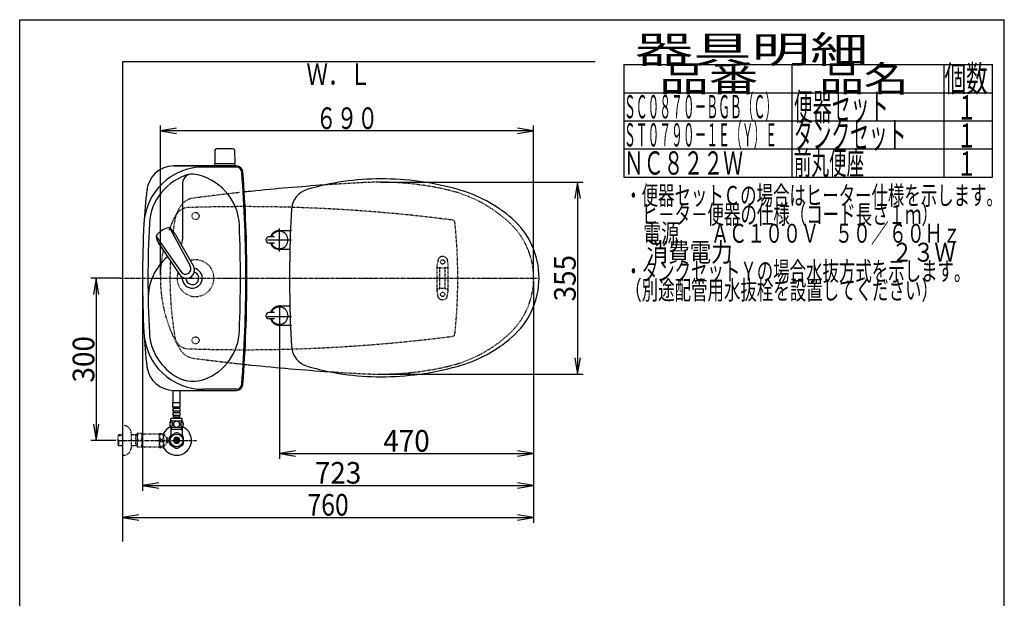
# Model space of a CAD drawing. Extents: x 0 to 2000, y 115 to 2915.
# Drawn here: x 180 to 2000, y 1845 to 2915 of the extents above; entities that cross this region are included whole.
import ezdxf
from ezdxf.enums import TextEntityAlignment as Align

# ---------------------------------------------------------------- set-up
doc = ezdxf.new("R2010")
doc.units = 0
doc.header["$MEASUREMENT"] = 0
for name, pattern in [('EXLTYPE2', [2, 1, -1]), ('EXLTYPE3', [10, 7, -1, 1, -1]), ('EXLTYPE9', [2, 1, -1])]:
    doc.linetypes.add(name, pattern=pattern)
doc.layers.get('0').update_dxf_attribs({"linetype": 'CONTINUOUS'})
for name, color, linetype in [('タンク', 7, 'CONTINUOUS'), ('便器', 7, 'CONTINUOUS'), ('便座', 7, 'CONTINUOUS'), ('器具明細表', 7, 'CONTINUOUS'), ('寸法', 7, 'CONTINUOUS'), ('枠', 7, 'CONTINUOUS'), ('止水栓', 7, 'CONTINUOUS')]:
    doc.layers.add(name, color=color, linetype=linetype)
doc.styles.add('EXCADDIM1', font='monotxt', dxfattribs={"width": 0.84, "bigfont": 'extfont'})
doc.styles.add('EXCADDIM2', font='monotxt', dxfattribs={"width": 0.95, "bigfont": 'extfont'})
doc.styles.add('EXCADSTD', font='monotxt', dxfattribs={"bigfont": 'extfont'})
doc.styles.get("Standard").update_dxf_attribs({"font": 'monotxt', "bigfont": 'extfont'})
doc.dimstyles.get("Standard").update_dxf_attribs({"dimtxt": 0.18, "dimasz": 0.18, "dimexe": 0.18, "dimexo": 0.0625, "dimgap": 0.09, "dimtad": 0, "dimtih": 1, "dimtoh": 1, "dimdec": 4, "dimzin": 0, "dimtxsty": 'STANDARD', "dimcen": 0.09, "dimazin": 3, "dimtfac": 1, "dimtdec": 4, "dimtmove": 0, "dimatfit": 3, "dimtolj": 1, "dimtzin": 0})

# ---------------------------------------------------------------- blocks, each defined once
blk = doc.blocks.new('*D15')
at = {"layer": 'タンク', "color": 3, "linetype": 'CONTINUOUS'}
for p, q in [((407.005768, 2431.999923), (407.005768, 2043.56939)), ((1130.005768, 2432.000004), (1130.005768, 2043.56939)), ((437.005768, 2058.56939), (407.005768, 2053.56939)), ((1130.005768, 2053.56939), (1100.005768, 2058.56939)), ((407.005768, 2053.56939), (1130.005768, 2053.56939)), ((407.005768, 2053.56939), (437.005768, 2048.56939)), ((1100.005768, 2048.56939), (1130.005768, 2053.56939))]:
    blk.add_line(p, q, dxfattribs=at)
at = {"layer": 'タンク', "color": 2, "linetype": 'CONTINUOUS', "style": 'EXCADSTD', "width": 0.945}
blk.add_text('723', height=40, dxfattribs=at).set_placement((768.505768, 2057.06939), align=Align.CENTER)
blk = doc.blocks.new('_EX_NORM')
at = {"color": 0, "linetype": 'CONTINUOUS'}
for q in [(-1, 0.166667), (-1, 0), (-1, -0.166667)]:
    blk.add_line((0, 0), q, dxfattribs=at)
blk = doc.blocks.new('*D17')
at = {"layer": '寸法', "color": 3, "linetype": 'CONTINUOUS'}
for p, q in [((366.017073, 2437.000004), (311.422456, 2437.000004)), ((321.422456, 2437.000004), (316.422456, 2407.000004)), ((321.422456, 2437.000004), (321.422456, 2137.000004)), ((326.422456, 2407.000004), (321.422456, 2437.000004)), ((316.422456, 2167.000004), (321.422456, 2137.000004)), ((321.422456, 2137.000004), (326.422456, 2167.000004)), ((357.716299, 2137.000004), (311.422456, 2137.000004))]:
    blk.add_line(p, q, dxfattribs=at)
at = {"layer": '寸法', "color": 2, "linetype": 'CONTINUOUS', "style": 'EXCADSTD', "width": 0.945}
blk.add_text('300', height=40, rotation=90, dxfattribs=at).set_placement((317.922456, 2287.000004), align=Align.CENTER)
blk = doc.blocks.new('*D18')
at = {"layer": '寸法', "color": 3, "linetype": 'CONTINUOUS'}
for p, q in [((1130.005768, 2432.000004), (1130.005768, 2102.66939)), ((660.005768, 2362.000004), (660.005768, 2102.66939)), ((690.005768, 2117.66939), (660.005768, 2112.66939)), ((660.005768, 2112.66939), (1130.005768, 2112.66939)), ((660.005768, 2112.66939), (690.005768, 2107.66939)), ((1130.005768, 2112.66939), (1100.005768, 2117.66939)), ((1100.005768, 2107.66939), (1130.005768, 2112.66939))]:
    blk.add_line(p, q, dxfattribs=at)
at = {"layer": '寸法', "color": 2, "linetype": 'CONTINUOUS', "style": 'EXCADSTD', "width": 0.945}
blk.add_text('470', height=40, dxfattribs=at).set_placement((895.005768, 2116.16939), align=Align.CENTER)
blk = doc.blocks.new('*D19')
at = {"layer": '寸法', "color": 3, "linetype": 'CONTINUOUS'}
for p, q in [((845.995282, 2614.500004), (1221.356823, 2614.500004)), ((1211.356823, 2614.500004), (1206.356823, 2584.500004)), ((1211.356823, 2614.500004), (1211.356823, 2259.500004)), ((1216.356823, 2584.500004), (1211.356823, 2614.500004)), ((1206.356823, 2289.500004), (1211.356823, 2259.500004)), ((1211.356823, 2259.500004), (1216.356823, 2289.500004)), ((845.995282, 2259.500004), (1221.356823, 2259.500004))]:
    blk.add_line(p, q, dxfattribs=at)
at = {"layer": '寸法', "color": 2, "linetype": 'CONTINUOUS', "style": 'EXCADSTD', "width": 0.945}
blk.add_text('355', height=40, rotation=90, dxfattribs=at).set_placement((1207.856823, 2437.000004), align=Align.CENTER)
blk = doc.blocks.new('*D26')
at = {"layer": '寸法', "color": 3, "linetype": 'CONTINUOUS'}
for p, q in [((1130.005768, 2048.56939), (1130.005768, 1984.435187)), ((400.005768, 1999.435187), (370.005768, 1994.435187)), ((370.005768, 1994.435187), (1130.005768, 1994.435187)), ((370.005768, 1994.435187), (400.005768, 1989.435187)), ((1130.005768, 1994.435187), (1100.005768, 1999.435187)), ((1100.005768, 1989.435187), (1130.005768, 1994.435187))]:
    blk.add_line(p, q, dxfattribs=at)
at = {"layer": '寸法', "color": 2, "linetype": 'CONTINUOUS', "style": 'EXCADSTD', "width": 0.84}
blk.add_text('760', height=40, dxfattribs=at).set_placement((750.005768, 1997.935187), align=Align.CENTER)

msp = doc.modelspace()

# ---------------------------------------------------------------- linework, layer by layer
at = {"layer": 'タンク', "color": 2, "linetype": 'EXLTYPE2'}
for p, q in [((580.799251, 2644.499923), (464.720912, 2644.499923)), ((464.874386, 2644.499923), (580.611075, 2644.499923))]:
    msp.add_line(p, q, dxfattribs=at)
at = {"layer": 'タンク', "color": 7, "linetype": 'CONTINUOUS'}
for p, q in [((580.799251, 2644.499923), (464.720912, 2644.499923)), ((580.611075, 2642.499923), (519.538244, 2642.499923)), ((464.874386, 2229.499923), (580.611075, 2229.499923)), ((580.611075, 2231.499923), (519.538244, 2231.499923))]:
    msp.add_line(p, q, dxfattribs=at)
at = {"layer": 'タンク', "color": 6, "linetype": 'CONTINUOUS'}
for p, q in [((481.005768, 2612.631673), (481.005768, 2508.564629)), ((432.433691, 2513.867461), (477.887958, 2449.06269)), ((457.632348, 2529.39555), (495.08533, 2459.660172)), ((467.659025, 2518.408886), (501.064199, 2459.287564)), ((437.740043, 2499.972007), (475.532972, 2443.554537))]:
    msp.add_line(p, q, dxfattribs=at)
at = {"layer": 'タンク', "color": 2, "linetype": 'EXLTYPE9'}
for centre in [(505.005743, 2552.000092), (505.005743, 2321.999755)]:
    msp.add_circle(centre, 6.5, dxfattribs=at)
at = {"layer": 'タンク', "color": 7, "linetype": 'CONTINUOUS'}
for centre, radius, start, end in [((519.538244, 2532.499923), 110, 90, 176.961965), ((464.874386, 2594.499923), 50, 90, 176.458889), ((580.611075, 2632.499923), 12, 4.332305, 90), ((580.611075, 2632.499923), 10, 4.332305, 90), ((-1999.994232, 2436.999923), 2598, 0, 4.332305), ((-1999.994232, 2436.999923), 2600, 0, 4.332305), ((1308.371733, 2489.56077), 900, 172.908294, 177.022635), ((2318.930751, 2436.999923), 1911.924983, 176.961965, 183.038035), ((499.005768, 2436.999923), 12, 181.151361, 71.848007), ((-1999.994232, 2436.999923), 2598, 355.667695, 0), ((-1999.994232, 2436.999923), 2600, 355.667695, 0), ((1308.371733, 2384.439077), 900, 182.977365, 187.091706), ((519.538244, 2341.499923), 110, 183.038035, 270), ((464.874386, 2279.499923), 50, 187.091706, 270), ((580.611075, 2241.499923), 10, 270, 355.667695), ((580.611075, 2241.499923), 12, 270, 355.667695)]:
    msp.add_arc(centre, radius, start, end, dxfattribs=at)
at = {"layer": 'タンク', "color": 6, "linetype": 'CONTINUOUS'}
for centre, radius, start, end in [((519.538244, 2532.499923), 100, 105.017761, 176.961965), ((498.040381, 2612.631673), 17.034613, 81.82848, 180), ((486.247937, 2530.508633), 100, 2.153905, 81.82848), ((2318.930751, 2436.999923), 1901.924983, 176.961965, 183.038035), ((459.06604, 2500.063355), 30.000048, 96.547397, 122.849261), ((455.988532, 2526.887926), 3.000038, 56.73865, 96.546359), ((-1999.994232, 2436.999923), 2588, 0, 2.153905), ((435.412617, 2514.208496), 3.000038, 146.73862, 186.546329), ((462.238027, 2517.288133), 29.999991, 186.547244, 215.254153), ((457.990257, 2499.400429), 30.000048, 120.435718, 146.737582), ((441.178186, 2504.310494), 29.999991, 28.030826, 56.737735), ((456.005768, 2508.564629), 25, 336.215521, 0), ((517.392357, 2399.676215), 100, 129.762179, 181.186866), ((488.116327, 2451.716329), 14.998522, 212.968173, 30.316806), ((486.486423, 2454.361302), 10.099945, 211.64252, 31.642459), ((499.005768, 2436.999923), 18.5, 174.590565, 78.408804), ((-1999.994232, 2436.999923), 2588, 357.846095, 0), ((519.538244, 2341.499923), 100, 183.038035, 241.93958), ((486.247937, 2343.491213), 100, 291.214179, 357.846095), ((500.722148, 2306.201842), 60, 241.93958, 291.214179)]:
    msp.add_arc(centre, radius, start, end, dxfattribs=at)
at = {"layer": 'タンク', "color": 6, "linetype": 'EXLTYPE2'}
msp.add_arc((505.005768, 2436.999923), 34, 161.962735, 106.249648, dxfattribs=at)
at = {"layer": 'タンク', "color": 7, "linetype": 'CONTINUOUS'}
msp.add_ellipse((451.015334, 2512.000004), major_axis=(0, 11.5), ratio=0.99863, start_param=0.5442733769, end_param=0.546708008, dxfattribs=at)
at = {"layer": '便器', "color": 6, "linetype": 'CONTINUOUS'}
for p, q in [((574.057628, 2676.444674), (543.949138, 2676.444674)), ((540.949637, 2673.49941), (540.503383, 2649.044674)), ((577.057129, 2673.49941), (577.503383, 2649.044674)), ((540.503383, 2646.500004), (540.503383, 2648.444674)), ((577.503383, 2648.444674), (540.503383, 2648.444674)), ((577.503383, 2646.500004), (577.503383, 2648.444674)), ((660.005768, 2486.608231), (660.005768, 2528.708231)), ((637.767666, 2507.658231), (682.667666, 2507.658231)), ((660.005768, 2387.391777), (660.005768, 2345.291777)), ((637.767666, 2366.341777), (682.667666, 2366.341777))]:
    msp.add_line(p, q, dxfattribs=at)
at = {"layer": '便器', "color": 6, "linetype": 'EXLTYPE2'}
for p, q in [((951.716067, 2412.299687), (951.716067, 2461.774755)), ((953.504542, 2472.180165), (951.761644, 2462.2957)), ((952.716067, 2457.037221), (956.148303, 2457.037221)), ((967.283831, 2457.037221), (970.716067, 2457.037221)), ((969.927592, 2472.180165), (971.67049, 2462.2957)), ((971.716067, 2412.299687), (971.716067, 2461.774755)), ((956.716067, 2418.037221), (956.716067, 2456.037221)), ((966.716067, 2418.037221), (966.716067, 2456.037221)), ((953.504542, 2401.894277), (951.761644, 2411.778743)), ((952.716067, 2417.037221), (956.148303, 2417.037221)), ((967.283831, 2417.037221), (970.716067, 2417.037221)), ((969.927592, 2401.894277), (971.67049, 2411.778743))]:
    msp.add_line(p, q, dxfattribs=at)
at = {"layer": '便器', "color": 1, "linetype": 'EXLTYPE3'}
msp.add_line((365.005768, 2437.000004), (1136.988695, 2437.000004), dxfattribs=at)
at = {"layer": '便器', "color": 6, "linetype": 'EXLTYPE2'}
for centre in [(961.716067, 2467.037221), (961.716067, 2407.037221)]:
    msp.add_circle(centre, 4, dxfattribs=at)
at = {"layer": '便器', "color": 6, "linetype": 'CONTINUOUS'}
for centre, radius, start, end in [((543.949138, 2673.444674), 3, 90, 178.954573), ((574.057628, 2673.444674), 3, 1.045427, 90), ((541.419898, 2649.444674), 1, 203.578178, 270), ((576.586868, 2649.444674), 1, 270, 336.421822)]:
    msp.add_arc(centre, radius, start, end, dxfattribs=at)
at = {"layer": '便器', "color": 7, "linetype": 'CONTINUOUS'}
for centre, start, end in [((1020.682432, -1381.074608), 93.96842, 95.924025), ((1020.682432, -1381.074608), 95.924025, 96.078394), ((1020.682432, 6255.074615), 263.921606, 264.075975), ((1020.682432, 6255.074615), 264.075975, 266.164296)]:
    msp.add_arc(centre, 4000, start, end, dxfattribs=at)
at = {"layer": '便器', "color": 2, "linetype": 'EXLTYPE9'}
for centre, radius, start, end in [((1020.682432, -1381.074608), 4000, 92.902353, 93.96842), ((845.995289, 2064.500004), 550, 76.679594, 92.902353), ((505.163981, 2552.286516), 33, 97.466802, 148.803819), ((1020.682432, -1381.074608), 4000, 97.035843, 97.466802), ((1020.682432, -1381.074608), 4000, 96.232623, 97.035843), ((1020.682432, -1381.074608), 4000, 96.078394, 96.149954), ((915.114185, 2356.429067), 250, 47.091262, 76.679594), ((695.310977, 2437.146722), 255.290468, 148.803819, 159.89984), ((492.018991, 2542.000004), 25.5, 91.979284, 170.474611), ((594.75271, -430.725351), 3000, 82.618594, 91.979284), ((1117.770739, 2437.000004), 660, 170.474611, 172.53735), ((979.531626, 2539.45481), 5, 5.910202, 82.618594), ((-10.179449, 2437.000004), 1000, 0, 5.910202), ((990.005768, 2436.997366), 140, 0.001079, 47.091262), ((695.310977, 2437.146722), 255.290468, 168.397723, 180.032928), ((1117.770739, 2437.000004), 660, 177.251703, 189.525389), ((695.310977, 2436.853286), 255.290468, 179.967072, 211.196181), ((-10.179449, 2437.000004), 1000, 354.089798, 0), ((990.005768, 2437.002641), 140, 312.908738, 359.998921), ((915.114185, 2517.57094), 250, 283.320406, 312.908738), ((979.531626, 2334.545198), 5, 277.381406, 354.089798), ((492.018991, 2332.000004), 25.5, 189.525389, 268.020716), ((594.75271, 5304.725358), 3000, 268.020716, 277.381406), ((505.163981, 2321.713492), 33, 211.196181, 262.533198), ((1020.682432, 6255.074615), 4000, 262.533198, 262.964157), ((1020.682432, 6255.074615), 4000, 262.964157, 263.921469), ((1020.682432, 6255.074615), 4000, 266.164296, 267.097647), ((845.995289, 2809.500004), 550, 267.097647, 283.320406)]:
    msp.add_arc(centre, radius, start, end, dxfattribs=at)
at = {"layer": '便器', "color": 6, "linetype": 'EXLTYPE2'}
for centre, radius, start, end in [((961.716067, 2467.037221), 10, 41.321659, 138.678341), ((954.716067, 2461.774755), 3, 170, 180), ((952.716067, 2456.037221), 1, 90, 180), ((956.458965, 2471.659221), 3, 138.678341, 170), ((961.716067, 2472.037221), 16, 249.635865, 290.364135), ((966.973169, 2471.659221), 3, 10, 41.321659), ((970.716067, 2456.037221), 1, 0, 90), ((968.716067, 2461.774755), 3, 0, 10), ((952.716067, 2418.037221), 1, 180, 270), ((954.716067, 2412.299687), 3, 180, 190), ((961.716067, 2402.037221), 16, 69.635865, 110.364135), ((970.716067, 2418.037221), 1, 270, 0), ((968.716067, 2412.299687), 3, 350, 0), ((956.458965, 2402.415222), 3, 190, 221.321659), ((961.716067, 2407.037221), 10, 221.321659, 318.678341), ((966.973169, 2402.415222), 3, 318.678341, 350)]:
    msp.add_arc(centre, radius, start, end, dxfattribs=at)
at = {"layer": '便座', "color": 6, "linetype": 'CONTINUOUS'}
for p, q in [((651.005783, 2513.658231), (641.005783, 2513.658231)), ((660.005764, 2525.159283), (682.603837, 2525.159297)), ((651.005783, 2501.658231), (641.005783, 2501.658231)), ((679.373093, 2490.159281), (660.005788, 2490.159283)), ((679.373093, 2385.159316), (660.005788, 2385.159315)), ((651.005783, 2373.660367), (641.005783, 2373.660367)), ((651.005783, 2361.660367), (641.005783, 2361.660367)), ((660.005764, 2350.159315), (682.603837, 2350.159301))]:
    msp.add_line(p, q, dxfattribs=at)
for centre, radius, start, end in [((847.505768, 2140.659299), 480, 90, 106.511925), ((847.505768, 2090.659299), 530, 74.521925, 90), ((722.451213, 2562.513963), 40, 106.511925, 176.456611), ((919.560565, 2350.867112), 260, 49.001046, 74.521925), ((2578.895369, 2447.557777), 1900, 176.464756, 179.299805), ((995.005768, 2437.660092), 145, 359.999687, 49.253174), ((641.005783, 2507.658231), 6, 90, 270), ((660.005768, 2507.658231), 17.5, 89.999939, 159.948957), ((660.005768, 2507.658231), 16, 202.024313, 157.975687), ((660.005768, 2507.658231), 17.5, 200.051043, 270.000076), ((1678.48372, 2437.659299), 1000, 178.088381, 181.911438), ((995.005768, 2437.658506), 145, 310.746826, 0.000313), ((2578.895369, 2427.76082), 1900, 180.700195, 183.535244), ((660.005768, 2367.660367), 17.5, 89.999924, 159.948957), ((641.005783, 2367.660367), 6, 90, 270), ((660.005768, 2367.660367), 16, 202.024313, 157.975687), ((660.005768, 2367.660367), 17.5, 200.051043, 270.000061), ((919.560565, 2524.451485), 260, 285.478075, 310.998954), ((722.451213, 2312.804634), 40, 183.543389, 253.488075), ((847.505768, 2734.659299), 480, 253.488075, 270), ((847.505768, 2784.659299), 530, 270, 285.478075)]:
    msp.add_arc(centre, radius, start, end, dxfattribs=at)
at = {"layer": '器具明細表', "color": 6, "linetype": 'CONTINUOUS'}
for p, q in [((1297, 2832), (1978, 2832)), ((1297, 2832), (1297, 2624)), ((1608, 2624), (1608, 2832)), ((1888, 2832), (1888, 2624)), ((1978, 2624), (1978, 2832)), ((1297, 2780), (1978, 2780)), ((1297, 2728), (1978, 2728)), ((1297, 2676), (1978, 2676)), ((1297, 2624), (1978, 2624))]:
    msp.add_line(p, q, dxfattribs=at)
at = {"layer": '寸法', "color": 3, "linetype": 'CONTINUOUS'}
for p, q in [((440.020551, 2442.000004), (440.020551, 2719.313046)), ((470.020551, 2714.313046), (440.020551, 2709.313046)), ((1130.005768, 2709.313046), (1100.005768, 2714.313046)), ((1130.005768, 2442.000004), (1130.005768, 2719.313046)), ((1130.005768, 2709.313046), (440.020551, 2709.313046)), ((440.020551, 2709.313046), (470.020551, 2704.313046)), ((1100.005768, 2704.313046), (1130.005768, 2709.313046)), ((1130.005768, 2432.000004), (1130.005768, 2043.56939))]:
    msp.add_line(p, q, dxfattribs=at)
at = {"layer": '枠', "color": 7, "linetype": 'CONTINUOUS'}
for p, q in [((180, 115), (180, 2915)), ((180, 2915), (2000, 2915)), ((2000, 115), (2000, 2915)), ((370.005768, 2837.000004), (370.005768, 1950)), ((1244, 2837.000004), (370.005768, 2837.000004))]:
    msp.add_line(p, q, dxfattribs=at)
at = {"layer": '止水栓', "color": 6, "linetype": 'CONTINUOUS'}
for p, q in [((463.506989, 2206.772856), (463.506989, 2229.499923)), ((476.506989, 2206.772856), (476.506989, 2229.499923)), ((463.257752, 2198.772856), (463.257752, 2206.772856)), ((476.757752, 2206.772856), (463.257752, 2206.772856)), ((476.757752, 2198.772856), (476.757752, 2206.772856)), ((476.757752, 2198.772856), (463.257752, 2198.772856)), ((464.257752, 2195.772856), (464.257752, 2198.772856)), ((464.257752, 2187.772856), (464.257752, 2190.772856)), ((474.757752, 2195.772856), (465.257752, 2195.772856)), ((474.757752, 2190.772856), (465.257752, 2190.772856)), ((474.757752, 2187.772856), (465.257752, 2187.772856)), ((475.757752, 2195.772856), (475.757752, 2198.772856)), ((475.757752, 2187.772856), (475.757752, 2190.772856)), ((480.97699, 2172.772856), (459.038514, 2172.772856)), ((459.507752, 2172.772856), (459.507752, 2177.772856)), ((480.507752, 2177.772856), (459.507752, 2177.772856)), ((464.257752, 2179.772856), (464.257752, 2182.772856)), ((475.757752, 2179.772856), (464.257752, 2179.772856)), ((474.757752, 2182.772856), (465.257752, 2182.772856)), ((466.007752, 2177.772856), (466.007752, 2179.772856)), ((474.007752, 2177.772856), (474.007752, 2179.772856)), ((475.757752, 2179.772856), (475.757752, 2182.772856)), ((480.507752, 2172.772856), (480.507752, 2177.772856)), ((468.560456, 2151.176109), (458.565339, 2145.490532)), ((480.97699, 2160.773344), (459.036988, 2160.773344)), ((459.507721, 2160.773344), (459.507721, 2146.632652)), ((479.322175, 2156.998863), (459.507721, 2156.998863)), ((460.691803, 2156.998863), (460.691803, 2160.773344)), ((481.563385, 2145.336113), (471.451081, 2151.176109)), ((479.322175, 2156.998863), (479.322175, 2160.773344)), ((479.322175, 2156.998863), (480.506257, 2156.998863)), ((480.506257, 2160.773344), (480.506257, 2146.632652)), ((454.679784, 2137.999759), (454.679784, 2141.749759)), ((454.679784, 2132.250248), (454.679784, 2136.000248)), ((457.007721, 2142.835808), (457.007721, 2131.161461)), ((459.507721, 2146.027183), (458.562897, 2145.490074)), ((459.507721, 2146.632652), (459.507721, 2146.027183)), ((469.007233, 2132.355308), (469.007233, 2141.642418)), ((471.006745, 2141.642418), (471.006745, 2132.355308)), ((480.506257, 2146.632652), (480.506257, 2145.946617)), ((483.006257, 2131.161461), (483.006257, 2142.836265)), ((458.453034, 2128.659019), (468.565339, 2122.821159)), ((471.451081, 2122.821617), (481.560944, 2128.659019))]:
    msp.add_line(p, q, dxfattribs=at)
at = {"layer": '止水栓', "color": 6, "linetype": 'EXLTYPE2'}
for p, q in [((370.005768, 2164.500004), (372.005768, 2164.500004)), ((386.005768, 2150.500004), (386.005768, 2123.500004)), ((397.005768, 2149.250004), (397.294443, 2149.750004)), ((397.005768, 2149.250004), (397.005768, 2124.750004)), ((406.367067, 2149.750004), (397.294443, 2149.750004)), ((409.398156, 2149.000004), (438.278417, 2149.000004)), ((438.278417, 2124.247318), (438.278417, 2149.747806)), ((438.56162, 2149.999271), (445.544042, 2149.999271)), ((446.554784, 2125.094486), (446.554784, 2148.900638)), ((451.178808, 2142.296634), (446.554784, 2148.900638)), ((363.344768, 2147.268379), (361.845768, 2145.769379)), ((361.845768, 2128.230629), (361.845768, 2145.769379)), ((362.166284, 2146.07052), (370.005768, 2146.315504)), ((364.325768, 2147.300004), (363.345768, 2147.269379)), ((363.345768, 2126.730629), (363.345768, 2136.998783)), ((370.005768, 2147.300004), (364.325768, 2147.300004)), ((397.005765, 2147.300004), (386.005768, 2147.300004)), ((394.473091, 2146.466754), (393.029859, 2147.300004)), ((394.473091, 2126.700004), (394.473091, 2147.300004)), ((397.005768, 2146.387607), (394.473091, 2146.466754)), ((446.554784, 2125.094486), (451.178808, 2131.69849)), ((454.679784, 2141.749759), (451.171483, 2141.749759)), ((451.178808, 2131.69849), (451.178808, 2142.296634)), ((454.679784, 2132.250248), (451.178808, 2132.250248)), ((452.179784, 2136.000248), (452.179784, 2137.999759)), ((452.179784, 2137.999759), (454.679784, 2137.999759)), ((454.679784, 2136.000248), (452.179784, 2136.000248)), ((363.344768, 2126.731629), (361.845768, 2128.230629)), ((362.166284, 2127.929488), (370.005768, 2127.684504)), ((364.325768, 2126.700004), (363.345768, 2126.730629)), ((370.005768, 2126.700004), (364.325768, 2126.700004)), ((397.005765, 2126.700004), (386.005768, 2126.700004)), ((394.473091, 2127.533254), (393.029859, 2126.700004)), ((397.005768, 2127.6124), (394.473091, 2127.533254)), ((397.005768, 2124.750004), (397.294443, 2124.250004)), ((406.367067, 2124.250004), (397.294443, 2124.250004)), ((409.398156, 2125.000004), (438.278417, 2125.000004)), ((438.56162, 2123.998295), (445.544042, 2123.998295)), ((370.005768, 2109.500004), (372.005768, 2109.500004))]:
    msp.add_line(p, q, dxfattribs=at)
at = {"layer": '止水栓', "color": 1, "linetype": 'EXLTYPE3'}
for p, q in [((361.845768, 2137.000004), (499.8, 2137.000004)), ((361.846989, 2137.000004), (506.989916, 2137.000004))]:
    msp.add_line(p, q, dxfattribs=at)
at = {"layer": '止水栓', "color": 6, "linetype": 'CONTINUOUS', "flags": 128}
for points in [[(462.405213, 2167.030668), (462.395447, 2167.4335), (462.36615, 2167.833891), (462.319764, 2168.229399), (462.256287, 2168.6127), (462.175721, 2168.986235), (462.075623, 2169.345122), (461.960877, 2169.684477), (461.831482, 2170.006743), (461.687439, 2170.304594), (461.528748, 2170.57559), (461.360291, 2170.822172), (461.179627, 2171.039457), (460.989197, 2171.227446), (460.791443, 2171.381254), (460.588807, 2171.500883), (460.378846, 2171.588774), (460.168885, 2171.642485), (459.954041, 2171.659575), (459.741639, 2171.642485), (459.529236, 2171.588774), (459.319275, 2171.500883), (459.116639, 2171.381254), (458.918885, 2171.225004), (458.730896, 2171.039457), (458.550232, 2170.822172), (458.379334, 2170.578032), (458.223084, 2170.304594), (458.079041, 2170.006743), (457.947205, 2169.684477), (457.832459, 2169.345122), (457.734803, 2168.986235), (457.654236, 2168.615141), (457.588318, 2168.229399), (457.541932, 2167.833891), (457.515076, 2167.4335), (457.50531, 2167.030668), (457.515076, 2166.627836), (457.541932, 2166.227446), (457.588318, 2165.831938), (457.651795, 2165.446196), (457.734803, 2165.072661), (457.832459, 2164.713774), (457.947205, 2164.374418), (458.079041, 2164.052153), (458.223084, 2163.756743), (458.379334, 2163.483305), (458.550232, 2163.236723), (458.728455, 2163.019438), (458.918885, 2162.833891), (459.116639, 2162.680082), (459.319275, 2162.558012), (459.529236, 2162.470122), (459.741639, 2162.416411), (459.954041, 2162.399321), (460.168885, 2162.418852), (460.378846, 2162.470122), (460.588807, 2162.558012), (460.791443, 2162.680082), (460.989197, 2162.833891)], [(460.989197, 2162.833891), (461.179627, 2163.019438), (461.360291, 2163.236723), (461.528748, 2163.483305), (461.687439, 2163.756743), (461.831482, 2164.054594), (461.960877, 2164.374418), (462.075623, 2164.713774), (462.175721, 2165.072661), (462.256287, 2165.446196), (462.319764, 2165.831938)], [(462.319764, 2165.831938), (462.36615, 2166.225004), (462.395447, 2166.625395), (462.405213, 2167.028227)], [(470.007752, 2172.558012), (469.509705, 2172.53604), (469.0141, 2172.470122), (468.525818, 2172.367582), (468.039978, 2172.221098), (467.571228, 2172.035551), (467.119568, 2171.813383), (466.689881, 2171.552153), (466.287049, 2171.256743), (465.911072, 2170.929594), (465.569275, 2170.570707), (465.259217, 2170.184965), (464.985779, 2169.77725), (464.748963, 2169.347563), (464.556092, 2168.898344), (464.402283, 2168.434477), (464.29242, 2167.960844), (464.226502, 2167.479887), (464.202088, 2166.996489), (464.226502, 2166.510649), (464.29242, 2166.029692), (464.402283, 2165.556059), (464.556092, 2165.094633), (464.748963, 2164.645415), (464.985779, 2164.215727), (465.259217, 2163.805571), (465.569275, 2163.42227), (465.911072, 2163.063383), (466.287049, 2162.736235), (466.689881, 2162.440825), (467.119568, 2162.179594), (467.571228, 2161.954985), (468.039978, 2161.769438), (468.525818, 2161.625395), (469.021424, 2161.520415), (469.526795, 2161.456938), (470.034607, 2161.434965), (470.54242, 2161.456938), (471.047791, 2161.520415), (471.543396, 2161.625395), (472.029236, 2161.769438), (472.497986, 2161.954985), (472.949646, 2162.179594), (473.379334, 2162.440825), (473.782166, 2162.736235), (474.158143, 2163.063383), (474.499939, 2163.42227), (474.809998, 2163.805571), (475.083435, 2164.215727), (475.320252, 2164.645415), (475.513123, 2165.094633), (475.666932, 2165.556059), (475.776795, 2166.029692), (475.842713, 2166.510649), (475.864685, 2166.994047)], [(475.864685, 2166.996489), (475.842713, 2167.479887), (475.776795, 2167.960844), (475.666932, 2168.434477), (475.513123, 2168.898344), (475.320252, 2169.345122), (475.083435, 2169.77725), (474.809998, 2170.184965), (474.499939, 2170.570707), (474.158143, 2170.927153), (473.782166, 2171.256743), (473.379334, 2171.549711), (472.949646, 2171.813383), (472.497986, 2172.037993), (472.029236, 2172.22354), (471.543396, 2172.367582), (471.047791, 2172.472563), (470.54242, 2172.53604), (470.034607, 2172.558012), (470.024842, 2172.558012), (470.017518, 2172.558012), (470.007752, 2172.558012)], [(482.502869, 2167.023344), (482.493103, 2167.460356), (482.466248, 2167.892485), (482.419861, 2168.31729), (482.353943, 2168.732329), (482.273377, 2169.132719), (482.175721, 2169.518461), (482.058533, 2169.887114), (481.929139, 2170.231352), (481.785096, 2170.553618), (481.626404, 2170.846586), (481.457947, 2171.1127), (481.277283, 2171.344633), (481.089295, 2171.54727), (480.891541, 2171.713286), (480.686463, 2171.845122), (480.478943, 2171.937895), (480.266541, 2171.996489), (480.054139, 2172.013579), (479.839295, 2171.994047), (479.626893, 2171.937895), (479.419373, 2171.845122), (479.214295, 2171.713286), (479.016541, 2171.54727), (478.828553, 2171.344633), (478.647889, 2171.110258), (478.479432, 2170.846586), (478.32074, 2170.553618), (478.176697, 2170.231352), (478.047303, 2169.887114), (477.932557, 2169.518461), (477.832459, 2169.132719), (477.751893, 2168.729887), (477.685975, 2168.314848), (477.639588, 2167.890043), (477.612732, 2167.457915), (477.602967, 2167.023344), (477.612732, 2166.588774), (477.642029, 2166.156645), (477.688416, 2165.73184), (477.751893, 2165.316801), (477.832459, 2164.913969), (477.932557, 2164.528227), (478.047303, 2164.162016), (478.176697, 2163.815336), (478.32074, 2163.495512), (478.479432, 2163.200102), (478.647889, 2162.93643), (478.828553, 2162.702055), (479.016541, 2162.50186), (479.214295, 2162.333403), (479.419373, 2162.204008), (479.626893, 2162.108793), (479.839295, 2162.052641), (480.054139, 2162.03311), (480.266541, 2162.052641), (480.478943, 2162.108793), (480.686463, 2162.204008), (480.891541, 2162.333403), (481.089295, 2162.50186)], [(482.419861, 2165.73184), (482.466248, 2166.156645), (482.493103, 2166.588774), (482.502869, 2167.023344)], [(481.089295, 2162.50186), (481.277283, 2162.702055), (481.457947, 2162.93643), (481.628846, 2163.200102), (481.785096, 2163.495512), (481.929139, 2163.815336), (482.060975, 2164.162016), (482.175721, 2164.528227), (482.273377, 2164.913969), (482.353943, 2165.316801), (482.419861, 2165.73184)]]:
    msp.add_lwpolyline(points, dxfattribs=at)
at = {"layer": '止水栓', "color": 6, "linetype": 'EXLTYPE2', "flags": 128}
for points in [[(445.544042, 2143.497806), (445.531835, 2143.937259), (445.490331, 2144.376713), (445.424413, 2144.8064), (445.334081, 2145.226322), (445.216893, 2145.634037), (445.077733, 2146.027103), (444.914159, 2146.398197), (444.728612, 2146.747318), (444.523534, 2147.072025), (444.298925, 2147.372318), (444.057225, 2147.638431), (443.798436, 2147.877689), (443.52744, 2148.080326), (443.246679, 2148.248783), (442.956151, 2148.38306), (442.6583, 2148.478275), (442.358007, 2148.534427), (442.052831, 2148.553959), (441.747655, 2148.534427), (441.447362, 2148.478275), (441.149511, 2148.38306), (440.858983, 2148.248783), (440.578222, 2148.080326), (440.309667, 2147.877689), (440.053319, 2147.638431), (439.81162, 2147.369877), (439.584569, 2147.072025), (439.379491, 2146.747318), (439.193944, 2146.398197), (439.027929, 2146.027103), (438.888768, 2145.634037), (438.771581, 2145.226322), (438.681249, 2144.8064), (438.615331, 2144.376713), (438.576268, 2143.937259), (438.564061, 2143.497806), (438.576268, 2143.055912), (438.617772, 2142.6189), (438.681249, 2142.189213), (438.771581, 2141.769291), (438.888768, 2141.361576), (439.027929, 2140.968509), (439.191503, 2140.597416), (439.37705, 2140.248295), (439.584569, 2139.921146), (439.809179, 2139.623295), (440.050878, 2139.35474), (440.309667, 2139.117923), (440.580663, 2138.915287), (440.861425, 2138.744388), (441.149511, 2138.612552), (441.447362, 2138.517338), (441.747655, 2138.461185), (442.052831, 2138.441654), (442.358007, 2138.461185), (442.6583, 2138.517338), (442.956151, 2138.612552), (443.246679, 2138.74683), (443.52744, 2138.915287)], [(445.544042, 2130.499759), (445.531835, 2130.939213), (445.490331, 2131.378666), (445.424413, 2131.808353), (445.334081, 2132.228275), (445.216893, 2132.63599), (445.077733, 2133.029056), (444.914159, 2133.40015), (444.728612, 2133.749271), (444.523534, 2134.07642), (444.298925, 2134.374271), (444.057225, 2134.642826), (443.798436, 2134.879642), (443.52744, 2135.082279), (443.246679, 2135.250736), (442.956151, 2135.385013), (442.6583, 2135.480228), (442.358007, 2135.538822), (442.052831, 2135.555912), (441.747655, 2135.538822), (441.447362, 2135.480228), (441.149511, 2135.385013), (440.858983, 2135.250736), (440.578222, 2135.082279), (440.309667, 2134.879642), (440.053319, 2134.642826), (439.81162, 2134.374271), (439.584569, 2134.07642), (439.379491, 2133.749271), (439.193944, 2133.40015), (439.027929, 2133.029056), (438.888768, 2132.63599), (438.771581, 2132.228275), (438.681249, 2131.808353), (438.615331, 2131.378666), (438.576268, 2130.939213), (438.564061, 2130.499759), (438.576268, 2130.057865), (438.617772, 2129.620853), (438.681249, 2129.191166), (438.771581, 2128.768802), (438.888768, 2128.361088), (439.027929, 2127.970463), (439.191503, 2127.599369), (439.37705, 2127.247806), (439.584569, 2126.923099), (439.809179, 2126.625248), (440.050878, 2126.356693), (440.309667, 2126.119877), (440.580663, 2125.914798), (440.861425, 2125.746341), (441.149511, 2125.614506), (441.447362, 2125.519291), (441.747655, 2125.460697), (442.052831, 2125.441166), (442.358007, 2125.460697), (442.6583, 2125.519291), (442.956151, 2125.614506), (443.246679, 2125.746341), (443.52744, 2125.914798)], [(443.52744, 2138.915287), (443.798436, 2139.117923), (444.054784, 2139.35474), (444.296483, 2139.623295), (444.523534, 2139.921146), (444.728612, 2140.245853), (444.914159, 2140.597416), (445.077733, 2140.968509), (445.216893, 2141.361576), (445.334081, 2141.769291), (445.424413, 2142.189213)], [(445.424413, 2142.189213), (445.490331, 2142.6189), (445.529393, 2143.058353), (445.544042, 2143.497806)], [(445.424413, 2129.191166), (445.490331, 2129.620853), (445.529393, 2130.057865), (445.544042, 2130.499759)], [(443.52744, 2125.914798), (443.798436, 2126.119877), (444.054784, 2126.356693), (444.296483, 2126.625248), (444.523534, 2126.923099), (444.728612, 2127.247806), (444.914159, 2127.599369), (445.077733, 2127.970463), (445.216893, 2128.361088), (445.334081, 2128.768802), (445.424413, 2129.191166)]]:
    msp.add_lwpolyline(points, dxfattribs=at)
at = {"layer": '止水栓', "color": 6, "linetype": 'CONTINUOUS'}
msp.add_circle((470.005768, 2136.998863), 11.750031, dxfattribs=at)
for centre, radius, start, end in [((465.257752, 2193.272856), 2.5, 90, 180), ((465.257752, 2193.272856), 2.5, 180, 270), ((465.257752, 2185.272856), 2.5, 90, 180), ((465.257752, 2185.272856), 2.5, 180, 270), ((474.757752, 2193.272856), 2.5, 0, 90), ((474.757752, 2193.272856), 2.5, 270, 0), ((474.757752, 2185.272856), 2.5, 0, 90), ((474.757752, 2185.272856), 2.5, 270, 0), ((468.257264, 2166.771879), 10.99987, 146.937744, 213.054688), ((471.75824, 2166.771879), 10.998535, 326.94841, 33.059082), ((470.005768, 2136.998783), 27.5, 114.999267, 152.011996), ((470.005768, 2136.998783), 27.5, 207.988966, 64.996095), ((470.005768, 2136.998863), 14.250727, 84.179016, 95.820984), ((470.005768, 2136.998863), 14.248667, 204.184753, 215.825424), ((470.005768, 2136.998863), 14.248495, 143.415161, 155.815567), ((470.005768, 2136.998863), 5.798589, 180.530731, 179.999969), ((470.005768, 2136.998863), 4.748839, 180.648041, 180.000092), ((470.005768, 2136.998863), 14.250441, 324.180481, 335.81987), ((470.005768, 2136.998863), 14.250898, 24.18074, 35.820297), ((470.005768, 2136.998863), 14.250727, 264.179016, 275.820984)]:
    msp.add_arc(centre, radius, start, end, dxfattribs=at)
at = {"layer": '止水栓', "color": 6, "linetype": 'EXLTYPE2'}
for centre, radius, start, end in [((372.005768, 2150.500004), 14, 0, 90), ((415.906495, 2143.375004), 18.612052, 159.969519, 200.030481), ((396.184114, 2143.375004), 10.182953, 321.240977, 38.759023), ((409.398156, 2155.500004), 6.5, 242.204228, 270), ((442.052831, 2145.748783), 5.500002, 129.402573, 133.338501), ((442.052831, 2145.748783), 5.500077, 35.004379, 50.597412), ((415.906495, 2130.625004), 18.612052, 159.969519, 200.030481), ((396.184114, 2130.625004), 10.182953, 321.240977, 38.759023), ((372.005768, 2123.500004), 14, 270, 0), ((409.398156, 2118.500004), 6.5, 90, 117.795772), ((442.052831, 2128.248783), 5.500042, 226.661499, 230.597427), ((442.052831, 2128.248783), 5.500002, 309.402588, 324.996918)]:
    msp.add_arc(centre, radius, start, end, dxfattribs=at)

# ---------------------------------------------------------------- texts
at = {"layer": '器具明細表', "color": 2, "linetype": 'CONTINUOUS', "style": 'EXCADSTD'}
for s, height, width, p, p2 in [('器具明細', 50, 1.8144, (1317, 2835), (1749.000008, 2835)), ('品番', 48, 1.75, (1362, 2782), (1545.32, 2782)), ('品名', 48, 1.575, (1658, 2782), (1822.988, 2782)), ('個数', 48, 0.76125, (1889.5, 2782), (1969.2442, 2782)), ('便器セット', 50, 0.588, (1611, 2729), (1786.00001, 2729)), ('ＳＣ０８７０－ＢＧＢ（Ｃ）', 43, 0.425259, (1297, 2732.5), (1579.999988, 2732.5)), ('１', 45, 0.84, (1912.549241, 2730.315994), (1948.549241, 2730.315994)), ('タンクセット', 50, 0.5824, (1611, 2677), (1819.000011, 2677)), ('１', 45, 0.84, (1912.549241, 2678.315994), (1948.549241, 2678.315994)), ('前丸便座', 43, 0.634884, (1611, 2628.5), (1741, 2628.5)), ('ＮＣ８２２Ｗ', 43, 0.716279, (1297, 2628.5), (1517, 2628.5)), ('１', 45, 0.84, (1912.549241, 2626.315994), (1948.549241, 2626.315994))]:
    msp.add_text(s, height=height, dxfattribs=dict(at, width=width)).set_placement(p, p2, align=Align.FIT)
at = {"layer": '寸法', "color": 2, "linetype": 'CONTINUOUS', "style": 'EXCADSTD', "width": 0.805}
msp.add_text('６９０', height=40, dxfattribs=at).set_placement((727.513159, 2712.813046), (842.513159, 2712.813046), align=Align.FIT)
at = {"layer": '枠', "color": 2, "linetype": 'CONTINUOUS', "style": 'EXCADSTD'}
for s, height, width, p, p2 in [('Ｗ．Ｌ', 40, 0.833, (710.092699, 2794.045902), (829.092699, 2794.045902)), ('ＳＴ０７９０－１Ｅ（Ｙ）Ｅ', 43, 0.425259, (1297, 2680.5), (1579.999988, 2680.5)), ('・便器セットＣの場合はヒーター仕様を示します。', 35, 0.728348, (1299.30001, 2572.477127), (1997.299996, 2572.477127)), ('\u3000ヒ－タ－便器の仕様（コード長さ１ｍ）', 35, 0.730105, (1299.30001, 2537.477127), (1877.299999, 2537.477127)), ('\u3000電源        ＡＣ１００Ｖ    ５０／６０Ｈｚ', 35, 0.57481, (1299.30001, 2502.477127), (1919.299996, 2502.477127)), ('\u3000消費電力                                 ２３Ｗ', 35, 0.412491, (1299.30001, 2467.477127), (1910.299994, 2467.477127)), ('・タンクセットＹの場合水抜方式を示します。', 35, 0.729143, (1299.30001, 2432.477127), (1937.299998, 2432.477127)), ('（別途配管用水抜栓を設置してください）', 35, 0.730105, (1299.30001, 2397.477127), (1877.299999, 2397.477127))]:
    msp.add_text(s, height=height, dxfattribs=dict(at, width=width)).set_placement(p, p2, align=Align.FIT)

# ---------------------------------------------------------------- dimensions: what is measured, and where the dimension line sits
at = {"layer": 'タンク', "color": 3, "linetype": 'CONTINUOUS'}
dim = msp.add_linear_dim(base=(1130.005768, 2053.56939), p1=(407.005768, 2436.999923), p2=(1130.005768, 2437.000004), dimstyle='STANDARD', override={"dimtxt": 40, "dimasz": 30, "dimexe": 10, "dimexo": 5, "dimgap": 3.5, "dimtad": 1, "dimjust": 0, "dimtih": 0, "dimtoh": 0, "dimdec": 2, "dimzin": 8, "dimtxsty": 'EXCADDIM2', "dimblk1": '_EX_NORM', "dimblk2": '_EX_NORM', "dimsah": 1, "dimse1": 0, "dimse2": 0, "dimclrd": 3, "dimclre": 3, "dimclrt": 2, "dimtmove": 2}, dxfattribs=at)
dim.commit()
dim.dimension.update_dxf_attribs({"geometry": '*D15', "text_midpoint": (768.505768, 2077.06939), "dimtype": 160})
at = {"layer": '寸法', "color": 3, "linetype": 'CONTINUOUS'}
for base, p1, p2, text, override, picture, middle in [((1211.356823, 2259.500004), (1825.166958, 2614.500004), (1825.166958, 2259.500004), '355', {"dimtxt": 40, "dimasz": 30, "dimexe": 0, "dimexo": 0, "dimgap": 3.5, "dimtad": 1, "dimjust": 0, "dimtih": 0, "dimtoh": 0, "dimdec": 2, "dimzin": 8, "dimtxsty": 'EXCADDIM2', "dimblk1": '_EX_NORM', "dimblk2": '_EX_NORM', "dimsah": 1, "dimse1": 0, "dimse2": 0, "dimclrd": 3, "dimclre": 3, "dimclrt": 2, "dimtmove": 2}, '*D19', (1187.856823, 2437.000004)), ((321.422456, 2137.000004), (371.017073, 2437.000004), (362.716299, 2137.000004), '300', {"dimtxt": 40, "dimasz": 30, "dimexe": 10, "dimexo": 5, "dimgap": 3.5, "dimtad": 1, "dimjust": 0, "dimtih": 0, "dimtoh": 0, "dimdec": 2, "dimzin": 8, "dimtxsty": 'EXCADDIM2', "dimblk1": '_EX_NORM', "dimblk2": '_EX_NORM', "dimsah": 1, "dimse1": 0, "dimse2": 0, "dimclrd": 3, "dimclre": 3, "dimclrt": 2, "dimtmove": 2}, '*D17', (297.922456, 2287.000004))]:
    dim = msp.add_linear_dim(base=base, p1=p1, p2=p2, angle=90, text=text, dimstyle='STANDARD', override=override, dxfattribs=at)
    dim.commit()
    dim.dimension.update_dxf_attribs({"geometry": picture, "text_midpoint": middle, "dimtype": 160})
dim = msp.add_linear_dim(base=(1130.005768, 2112.66939), p1=(660.005768, 2367.000004), p2=(1130.005768, 2437.000004), text='470', dimstyle='STANDARD', override={"dimtxt": 40, "dimasz": 30, "dimexe": 10, "dimexo": 5, "dimgap": 3.5, "dimtad": 1, "dimjust": 0, "dimtih": 0, "dimtoh": 0, "dimdec": 2, "dimzin": 8, "dimtxsty": 'EXCADDIM2', "dimblk1": '_EX_NORM', "dimblk2": '_EX_NORM', "dimsah": 1, "dimse1": 0, "dimse2": 0, "dimclrd": 3, "dimclre": 3, "dimclrt": 2, "dimtmove": 2}, dxfattribs=at)
dim.commit()
dim.dimension.update_dxf_attribs({"geometry": '*D18', "text_midpoint": (895.005768, 2136.16939), "dimtype": 160})
dim = msp.add_linear_dim(base=(1130.005768, 1994.435187), p1=(370.005768, 1994.435187), p2=(1130.005768, 2053.56939), dimstyle='STANDARD', override={"dimtxt": 40, "dimasz": 30, "dimexe": 10, "dimexo": 5, "dimgap": 3.5, "dimtad": 1, "dimjust": 0, "dimtih": 0, "dimtoh": 0, "dimdec": 2, "dimzin": 8, "dimtxsty": 'EXCADDIM1', "dimblk1": '_EX_NORM', "dimblk2": '_EX_NORM', "dimsah": 1, "dimse1": 1, "dimse2": 0, "dimclrd": 3, "dimclre": 3, "dimclrt": 2, "dimtmove": 2}, dxfattribs=at)
dim.commit()
dim.dimension.update_dxf_attribs({"geometry": '*D26', "text_midpoint": (750.005768, 2017.935187), "dimtype": 160})

doc.saveas('drawing.dxf')
